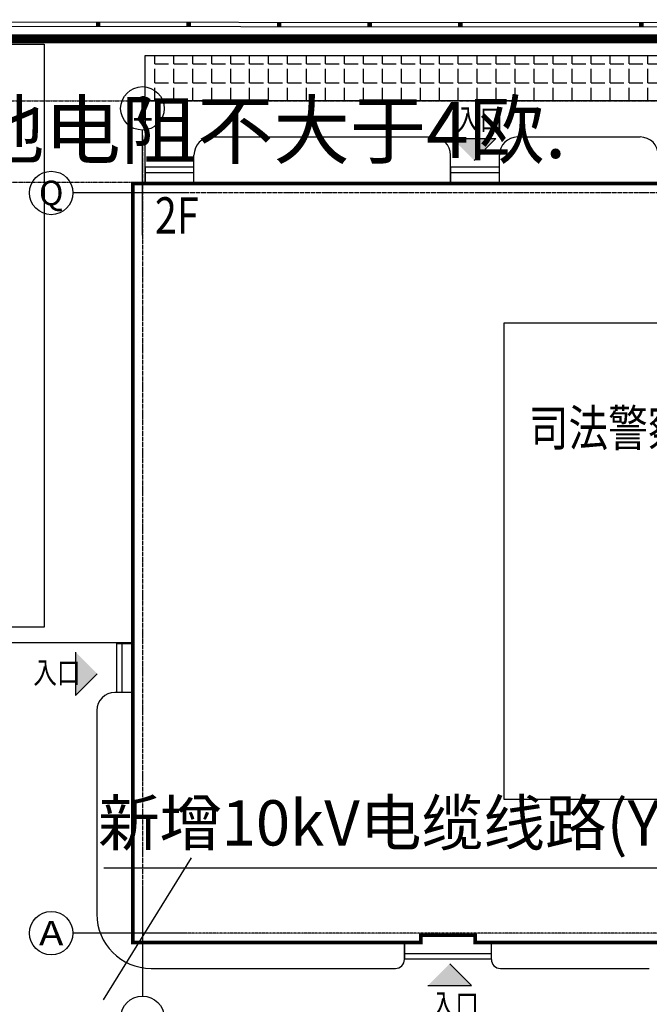
# Model space of a CAD drawing. Extents: x -125360 to 454350, y -205486 to -149821.
# Drawn here: x -21961 to -19179, y -168653 to -164300 of the extents above; entities that cross this region are included whole.
import ezdxf
from ezdxf.enums import TextEntityAlignment as Align

# ---------------------------------------------------------------- set-up
doc = ezdxf.new("R2010")
doc.units = 0
doc.header["$LTSCALE"] = 10
doc.header["$MEASUREMENT"] = 0
for name, pattern in [('2', [0]), ('380201402', [0]), ('CENTER', [2, 1.25, -0.25, 0.25, -0.25]), ('DASH', [0.35, 0.25, -0.1]), ('DASHED2', [0.375, 0.25, -0.125]), ('DOTE', [2.42, 2, -0.2, 0.02, -0.2])]:
    doc.linetypes.add(name, pattern=pattern)
doc.layers.get('0').update_dxf_attribs({"linetype": 'CONTINUOUS'})
doc.layers.get('DEFPOINTS').update_dxf_attribs({"linetype": 'CONTINUOUS'})
for name, color, linetype in [('AXIS', 3, 'CONTINUOUS'), ('DIM_ELEV', 3, 'CONTINUOUS'), ('dote', 1, 'DOTE'), ('PUB_DIM', 3, 'CONTINUOUS'), ('PUB_TEXT', 7, 'CONTINUOUS'), ('STAIR', 2, 'CONTINUOUS'), ('WALL', 7, 'CONTINUOUS'), ('XX', 1, 'DASHED2'), ('居民地线', 7, 'CONTINUOUS'), ('新建线路', 1, 'CONTINUOUS'), ('红线', 1, 'CENTER'), ('道路边线', 37, 'CONTINUOUS')]:
    doc.layers.add(name, color=color, linetype=linetype)
doc.styles.add('_HZTXT', font='simplex.shx', dxfattribs={"width": 0.8, "bigfont": 'HZTXT.shx'})
doc.styles.add('_TCH_AXIS', font='COMPLEX', dxfattribs={"bigfont": 'GBCBIG'})
doc.styles.add('_TCH_DIM', font='SIMPLEX', dxfattribs={"bigfont": 'GBCBIG'})
doc.styles.add('_TCH_DIM_T3', font='SIMPLEX', dxfattribs={"width": 0.705882, "bigfont": 'GBCBIG'})
doc.styles.add('宋体', font='txt')
doc.dimstyles.new('_TCH_ARCH_M_M&&1', dxfattribs={"dimtxt": 1.4875, "dimasz": 0.5, "dimexe": 1.25, "dimexo": 1.5, "dimgap": 0.5, "dimtad": 1, "dimdec": 1, "dimzin": 0, "dimdsep": 46, "dimtxsty": '_TCH_DIM_T3', "dimblk": 'ARCHTICK', "dimcen": 0.09, "dimclrt": 7, "dimazin": 2, "dimtfac": 1, "dimtdec": 1, "dimtix": 1, "dimtmove": 2, "dimatfit": 3, "dimfxl": 1, "dimtolj": 1, "dimtzin": 0, "dimarcsym": 0})

# ---------------------------------------------------------------- blocks, each defined once
blk = doc.blocks.new('380201401')
at = {"linetype": '2'}
blk.add_hatch(color=0, dxfattribs=at).paths.add_polyline_path([(-0.25, 0), (-0.25, -0.5), (0.25, -0.5), (0.25, 0)])
blk = doc.blocks.new('_ARCHTICK')
at = {"color": 0, "linetype": 'ByBlock', "const_width": 0.15}
blk.add_lwpolyline([(-0.5, -0.5), (0.5, 0.5)], dxfattribs=at)
blk = doc.blocks.new('*D450')
at = {"layer": 'DEFPOINTS', "color": 0}
for p in [(-21615.8, -165018.5), (-21615.8, -165018.5), (-21615.8, -165018.9)]:
    blk.add_point(p, dxfattribs=at)
at = {"layer": 'PUB_DIM', "color": 0, "lineweight": -2}
for p, q in [((-21617.3, -165018.5), (-21617.1, -165018.5)), ((-21617.3, -165018.9), (-21617.1, -165018.9)), ((-21615.8, -165018.5), (-21615.8, -165018)), ((-21615.8, -165018.9), (-21615.8, -165018.5)), ((-21615.8, -165018.9), (-21615.8, -165019.4))]:
    blk.add_line(p, q, dxfattribs=at)
at = {"layer": 'PUB_DIM', "color": 0, "lineweight": -2, "xscale": 0.5, "yscale": 0.5, "zscale": 0.5}
for p, rotation in [((-21615.8, -165018.5), 270), ((-21615.8, -165018.9), 90)]:
    blk.add_blockref('_ARCHTICK', p, dxfattribs=dict(at, rotation=rotation))
at = {"layer": 'PUB_DIM', "color": 7, "insert": (-21755.4, -164834.5), "char_height": 1.49, "attachment_point": 5, "rotation": 90, "style": '_TCH_DIM_T3'}
blk.add_mtext('\\A1;0.4M', dxfattribs=at)

msp = doc.modelspace()

# ---------------------------------------------------------------- hatches: boundary and pattern name
at = {"layer": 'WALL'}
for points in [[(-20049.47, -164826.34), (-19953.47, -164922.34), (-19857.47, -164826.34)], [(-21714.4, -167096.14), (-21618.4, -167192.14), (-21714.4, -167288.14)], [(-20157.19, -168569.93), (-20061.19, -168473.93), (-19965.19, -168569.93)]]:
    msp.add_hatch(color=9, dxfattribs=at).paths.add_polyline_path(points)
at = {"layer": '道路边线'}
h = msp.add_hatch(dxfattribs=at)
h.set_pattern_fill('ANGLE', color=9, scale=24, style=0)
h.set_pattern_definition([(0, (-20190.76, -164662.73), (0, 83.82), [60.96, -22.86]), (90, (-20190.76, -164662.73), (-83.82, 5e-15), [60.96, -22.86])])
h.paths.add_polyline_path([(-17001.96, -164458.56), (-21371.06, -164458.56), (-21371.06, -164658.89), (-17001.96, -164658.89)])
h.paths.add_polyline_path([(-18901.26, -164662.73), (-18100.8, -164662.73), (-18100.8, -164422.25), (-18901.26, -164422.25)])

# ---------------------------------------------------------------- linework, layer by layer
at = {"color": 9}
for p, q in [((-21460.66, -167054.12, -799920), (-21460.66, -167214.12, -799920)), ((-21532.66, -167274.35, -799920), (-21540.66, -167274.35, -799920)), ((-21460.66, -167274.35, -799920), (-21532.66, -167274.35, -799920)), ((-21460.66, -168379.95, -799920), (-21460.66, -167274.35, -799920)), ((-21620.66, -167354.35, -799920), (-21620.66, -168254.09, -799920)), ((-20261.06, -168379.95, -799920), (-21460.66, -168379.95, -799920)), ((-20261.06, -168454.09, -799920), (-20261.06, -168379.95, -799920)), ((-21380.66, -168494.09, -799920), (-20301.06, -168494.09, -799920))]:
    msp.add_line(p, q, dxfattribs=at)
at = {"color": 1, "linetype": 'DASH', "lineweight": -3, "ltscale": 70, "const_width": 40, "elevation": -799630.5}
msp.add_lwpolyline([(-25082.79, -162390.91), (-24937.86, -164167.92), (-23632.74, -164384.88), (-16974.45, -164384.88)], dxfattribs=at)
at = {"color": 9, "elevation": -799920}
msp.add_lwpolyline([(-23388.7, -164409.21), (-21852.7, -164409.21), (-21852.7, -166985.21), (-23388.7, -166985.21)], close=True, dxfattribs=at)
at = {"color": 9, "const_width": 16, "elevation": -799920}
msp.add_lwpolyline([(-17393.46, -165024.75), (-18827.06, -165024.75), (-18827.06, -165056.75), (-19067.06, -165056.75), (-19067.06, -165024.75), (-21460.66, -165024.75), (-21460.66, -168379.95), (-20189.06, -168379.95), (-20189.06, -168347.95), (-19949.06, -168347.95), (-19949.06, -168379.95), (-19067.06, -168379.95), (-19067.06, -168347.95), (-18827.06, -168347.95), (-18827.06, -168379.95), (-17393.46, -168379.95), (-17393.46, -167339.95), (-17393.46, -167339.95), (-17393.46, -167339.95), (-17393.46, -167339.95), (-17393.46, -167080.75), (-17393.46, -167080.75), (-17393.46, -167080.75), (-17393.46, -167080.75)], close=True, dxfattribs=at)
at = {"color": 9, "elevation": -799920}
msp.add_lwpolyline([(-18073.46, -167339.95), (-18073.46, -167747.95), (-19820.66, -167747.95), (-19820.66, -165640.75), (-18073.46, -165640.75), (-18073.46, -167080.75)], dxfattribs=at)
at = {"color": 9}
for centre, radius, start, end in [((-21540.66, -167354.35, -799920), 80, 90, 180), ((-21380.66, -168254.09, -799920), 240, 180, 270), ((-20301.06, -168454.09, -799920), 40, 270, 0.00005)]:
    msp.add_arc(centre, radius, start, end, dxfattribs=at)
at = {"layer": 'AXIS', "color": 9}
for p, q in [((-21419.06, -165252.5, -799920), (-21419.06, -164788.52, -799920)), ((-21229.93, -165066.35, -799920), (-21725.93, -165066.35, -799920)), ((-21419.06, -168152.19, -799920), (-21419.06, -168616.17, -799920)), ((-21229.93, -168338.35, -799920), (-21725.93, -168338.35, -799920))]:
    msp.add_line(p, q, dxfattribs=at)
for centre in [(-21419.06, -164692.52, -799920), (-21821.93, -165066.35, -799920), (-21821.93, -168338.35, -799920), (-21419.06, -168712.17, -799920)]:
    msp.add_circle(centre, 96, dxfattribs=at)
at = {"layer": 'dote', "color": 9, "linetype": 'DOTE'}
for p, q in [((-21419.06, -164812.92, -799920), (-21419.06, -168562.52, -799920)), ((-17218.8, -165066.35, -799920), (-21562.42, -165066.35, -799920))]:
    msp.add_line(p, q, dxfattribs=at)
at = {"layer": 'dote', "color": 9, "linetype": 'DOTE', "ltscale": 0.001}
msp.add_line((-17218.8, -168338.35, -799920), (-21562.42, -168338.35, -799920), dxfattribs=at)
at = {"layer": 'PUB_DIM', "color": 9}
for p, q in [((-20049.47, -164826.34, -799920), (-19857.47, -164826.34, -799920)), ((-19857.47, -164826.34, -799920), (-19953.47, -164922.34, -799920)), ((-21714.4, -167096.14, -1519920), (-21714.4, -167288.14, -1519920)), ((-21714.4, -167288.14, -1519920), (-21618.4, -167192.14, -1519920)), ((-19965.19, -168569.93, -799920), (-20061.19, -168473.93, -799920)), ((-20157.19, -168569.93, -799920), (-19965.19, -168569.93, -799920))]:
    msp.add_line(p, q, dxfattribs=at)
at = {"layer": 'STAIR', "color": 9, "elevation": -799920}
for points in [[(-21191.06, -165024.75), (-21191.06, -164952.75), (-21407.06, -164952.75), (-21407.06, -165024.75)], [(-19841.06, -165024.75), (-19841.06, -164952.75), (-20057.06, -164952.75), (-20057.06, -165024.75)], [(-21191.06, -165024.75), (-21191.06, -164976.75), (-21407.06, -164976.75), (-21407.06, -165024.75)], [(-19841.06, -165024.75), (-19841.06, -164976.75), (-20057.06, -164976.75), (-20057.06, -165024.75)], [(-21460.66, -167274.35), (-21532.66, -167274.35), (-21532.66, -167058.35), (-21460.66, -167058.35)], [(-21460.66, -167274.35), (-21508.66, -167274.35), (-21508.66, -167058.35), (-21460.66, -167058.35)], [(-20261.06, -168379.95), (-20261.06, -168379.95), (-20261.06, -168427.95), (-19877.06, -168427.95), (-19877.06, -168379.95)], [(-20261.06, -168379.95), (-20261.06, -168451.95), (-19877.06, -168451.95), (-19877.06, -168379.95)]]:
    msp.add_lwpolyline(points, dxfattribs=at)
at = {"layer": 'WALL'}
msp.add_line((-21202.83, -168005.73, -799920), (-21592.36, -168632.47, -799920), dxfattribs=at)
at = {"layer": 'XX', "color": 7, "linetype": 'ByBlock'}
msp.add_line((-21589.83, -168049.16), (-15297.43, -168049.16), dxfattribs=at)
at = {"layer": '居民地线', "color": 9, "linetype": 'Continuous', "lineweight": -3, "ltscale": 0.5}
msp.add_lwpolyline([(-23714.56, -173134.33), (-23708.04, -164309.47), (-18281.63, -164313.13), (-17136.62, -164313.9), (-17018.91, -164313.98), (-16860.95, -164316.69)], dxfattribs=at)
at = {"layer": '居民地线', "color": 9, "linetype": '380201402', "lineweight": -3, "ltscale": 0.5}
msp.add_lwpolyline([(-23695.36, -173134.35), (-23688.85, -164328.68), (-18281.64, -164332.33), (-17136.63, -164333.1), (-17019.08, -164333.18), (-16861.28, -164335.89)], dxfattribs=at)
at = {"layer": '红线', "color": 9, "ltscale": 0.1, "elevation": -799920}
for points in [[(-17031.59, -168797.05), (-23580.39, -168797.37), (-23580.31, -164658.89), (-17031.51, -164658.89), (-17031.59, -168797.05)], [(-23473.61, -168797.36), (-23473.67, -168557.36), (-23473.6, -165018.89), (-17153.61, -165018.89), (-17153.44, -168797.06)]]:
    msp.add_lwpolyline(points, dxfattribs=at)
at = {"layer": '道路边线', "color": 9}
for p, q in [((-21407.06, -164658.89, -799920), (-21407.06, -164818.89, -799920)), ((-21407.06, -165024.75, -799920), (-21407.06, -164818.89, -799920)), ((-21111.06, -164818.62, -799920), (-20137.06, -164818.89, -799920)), ((-19761.06, -164818.89, -799920), (-19219.06, -164818.89, -799920)), ((-21191.06, -165024.48, -799920), (-21191.06, -164898.62, -799920)), ((-20057.06, -165024.75, -799920), (-20057.06, -164898.89, -799920)), ((-19841.06, -165024.75, -799920), (-19841.06, -164898.89, -799920)), ((-23688.85, -167054.07, -799920), (-21460.66, -167054.12, -799920)), ((-21460.66, -167274.35, -799920), (-21540.66, -167274.35, -799920)), ((-21620.66, -167354.35, -799920), (-21620.66, -168254.09, -799920)), ((-20261.06, -168414.09, -799920), (-20261.06, -168379.95, -799920)), ((-19877.06, -168454.09, -799920), (-19877.06, -168379.95, -799920)), ((-21380.66, -168494.09, -799920), (-20341.06, -168494.09, -799920)), ((-19837.06, -168494.09, -799920), (-19179.06, -168494.09, -799920))]:
    msp.add_line(p, q, dxfattribs=at)
at = {"layer": '道路边线', "color": 9, "elevation": -799920}
msp.add_lwpolyline([(-21407.06, -164458.56), (-17001.96, -164458.56), (-17001.96, -164658.89), (-21407.06, -164658.89)], close=True, dxfattribs=at)
at = {"layer": '道路边线', "color": 9}
for centre, radius, start, end in [((-21111.06, -164898.62, -799920), 80, 90, 180), ((-20137.06, -164898.89, -799920), 80, 0, 90), ((-19761.06, -164898.89, -799920), 80, 90, 180), ((-19219.06, -164898.89, -799920), 80, 0, 90), ((-21540.66, -167354.35, -799920), 80, 90, 180), ((-21380.66, -168254.09, -799920), 240, 180, 270), ((-19837.06, -168454.09, -799920), 40, 180, 270)]:
    msp.add_arc(centre, radius, start, end, dxfattribs=at)

# ---------------------------------------------------------------- block references
at = {"layer": '居民地线', "color": 9, "linetype": 'Continuous', "ltscale": 0.5, "xscale": 39.99999999827755, "yscale": 40, "zscale": 80, "rotation": 179.9613698131638}
for p in [(-21614.52, -164330.08, -799920), (-21614.52, -164330.08, -799920), (-21614.52, -164330.08, -799920), (-21214.52, -164330.35, -799920), (-21214.52, -164330.35, -799920), (-21214.52, -164330.35, -799920), (-20814.52, -164330.62, -799920), (-20814.52, -164330.62, -799920), (-20814.52, -164330.62, -799920), (-20414.52, -164330.89, -799920), (-20414.52, -164330.89, -799920), (-20414.52, -164330.89, -799920), (-20014.52, -164331.16, -799920), (-20014.52, -164331.16, -799920), (-20014.52, -164331.16, -799920), (-19214.52, -164331.7, -799920), (-19214.52, -164331.7, -799920), (-19214.52, -164331.7, -799920)]:
    msp.add_blockref('380201401', p, dxfattribs=at)

# ---------------------------------------------------------------- texts
at = {"color": 7, "ltscale": 0.5, "char_height": 247.3782, "width": 9338.1294, "attachment_point": 1, "style": '宋体'}
for s, insert in [('一、 总则\\P  为保障电力工程建设的顺利实施，有效防范各类安全事故，各施工运行单位应严格遵守国家及行业发布的有关方针规范，政策及规章制度，严格遵守国家及行业发布的各类技术规范和施工要求，严格做到按图施工，以保证电力设计工程的质量和安全。\\P二、 施工及运行参照的规范、标准、依据及要求\\P1、GB50150-2006 电气装置安装工程 电气设备交接试验标准\\P2、DL409-1991 电业安全工作规程\\P3、GB50169-2006 电气装置安装工程 接地装置施工及验收规范\\P4、GB50168-2006 电气装置安装工程 电缆线路施工及验收规范\\P5、GB50171-2012 电气装置安装工程 盘、柜、及二次回路接线施工及验收规范\\P6、GB50172-2012 电气装置安装工程 蓄电池施工及验收标准\\P7、GBJ147-2010 电气装置安装工程 高压电器施工及验收规范\\P8、GBJ148-2010 电气装置安装工程 电力变压器、油浸电抗器\\P             互感器施工及验收规范\\P9、GBJ149-2010 电气装置安装工程 母线装置施工及验收规范\\P10、JGJ94-2008 建筑桩基技术规范\\P11、JGJ79-2012 建筑地基处理技术规范\\P12、《安全生产法》\\P13、《建设工程安全生产管理条例》\\P14、《电力建设工程施工技术管理条例》\\P15、《电力建设安全健康与环境管理工作规定》', (-54422.33, -162190.38)), ('施工说明:\\P一.变电所用采用砖体实砌墙。\\P二.所有门窗要求钢门钢窗,所有钢窗要装纱窗,低压室门要装纱门.\\P三.所有墙上,地沟中的预埋铁件(包括高压柜,低压柜及变压器的底座)均应用{\\fISOCPEUR|b0|i0|c0|p34;%%C}8圆钢或-50*5扁铁牢固焊接, 并接入地网.\\P四.百叶窗以外墙平安装,规格为2100*600,百叶窗外侧要加装10*10的钢板网.\\P五.变电所的接地网由∠50*5*2500的角钢组成,接地极(角钢)间的连接用-50*5扁铁,保证焊接可靠.室外接地极间连接用扁铁埋深不小于300mm.要求接地电阻不大于4欧.\\P六.变电所的变压器门与高压室门及低压室门应装设挡鼠板,挡鼠板的安装方式采用插入式,材料为木质,高度为450mm,厚度为10mm.\\P八.低压零母排需重复接地.\\P九.变电所的接地网与发电机的接地网（如果有）分开,不能共用同一接地网.\\P十.变电所的变压器室和高低室及值班室的照明灯应装在墙的侧面,不能装在室内设备正上不屋顶,防止脱落危及电气设备.\\P十一:接地引出线由-50*5扁铁从接地网中引出,要求外露200mm,并在其上端50mm处打两个直径13mm孔.\\P十二.本图为电气工艺图,请翻土建图交供电部门审核后,方可施工.', (-44086.14, -162190.38))]:
    msp.add_mtext(s, dxfattribs=dict(at, insert=insert))
at = {"layer": 'AXIS', "color": 7, "style": '_TCH_AXIS'}
for s, width, p, p2 in [('1', 2.333333, (-21473.37, -164746.83, -799920), (-21364.76, -164746.83, -799920)), ('Q', 1.3125, (-21876.24, -165120.65, -799920), (-21767.63, -165120.65, -799920)), ('A', 1.166667, (-21876.24, -168392.65, -799920), (-21767.63, -168392.65, -799920))]:
    msp.add_text(s, height=108.61, dxfattribs=dict(at, width=width)).set_placement(p, p2, align=Align.FIT)
at = {"layer": 'DIM_ELEV', "color": 9, "style": '_TCH_DIM', "width": 0.705882}
for s, p in [('4.150(1985)', (-19201.31, -166774.99, -799920)), ('0.000', (-19289.06, -166969.11, -799920))]:
    msp.add_text(s, height=0.119, dxfattribs=at).set_placement(p)
at = {"layer": 'DIM_ELEV', "color": 9, "style": '_TCH_DIM'}
for s, p in [('（±', (-19289.32, -166969.11, -799920)), ('）', (-19288.7, -166969.11, -799920))]:
    msp.add_text(s, height=0.135, dxfattribs=at).set_placement(p)
at = {"layer": 'PUB_TEXT', "color": 9, "style": '_HZTXT', "width": 0.8}
for p in [(-20033.7, -164789.61, -799920), (-21901.36, -167235.01, -1519920), (-20141.42, -168702.67, -799920)]:
    msp.add_text('入口', height=96, dxfattribs=at).set_placement(p)
at = {"layer": 'PUB_TEXT', "color": 9, "style": '_HZTXT', "text_generation_flag": 6, "width": 0.8}
for s, p in [('2F', (-21267.11, -165165.54, -799920)), ('司法警察训练用房', (-19011.03, -166105.5, -799920))]:
    msp.add_text(s, height=160.32, rotation=180, dxfattribs=at).set_placement(p, align=Align.MIDDLE_CENTER)
at = {"layer": '新建线路', "color": 7, "style": '宋体'}
msp.add_text('新增10kV电缆线路(YJV22-3*50/8.7/15kV)  85米 ', height=200, dxfattribs=at).set_placement((-21614.7, -168013.35), align=Align.BOTTOM_LEFT)

# ---------------------------------------------------------------- dimensions: what is measured, and where the dimension line sits
at = {"layer": 'PUB_DIM', "color": 9}
dim = msp.add_linear_dim(base=(-21615.82, -165018.53, -799920), p1=(-21615.79, -165018.89, -799920), p2=(-21615.79, -165018.53, -799920), angle=90, dimstyle='_TCH_ARCH_M_M&&1', override={"dimpost": 'M'}, dxfattribs=at)
dim.commit()
dim.dimension.update_dxf_attribs({"geometry": '*D450', "text_midpoint": (-21755.41, -164834.51, -799920), "dimtype": 161})

doc.saveas('drawing.dxf')
